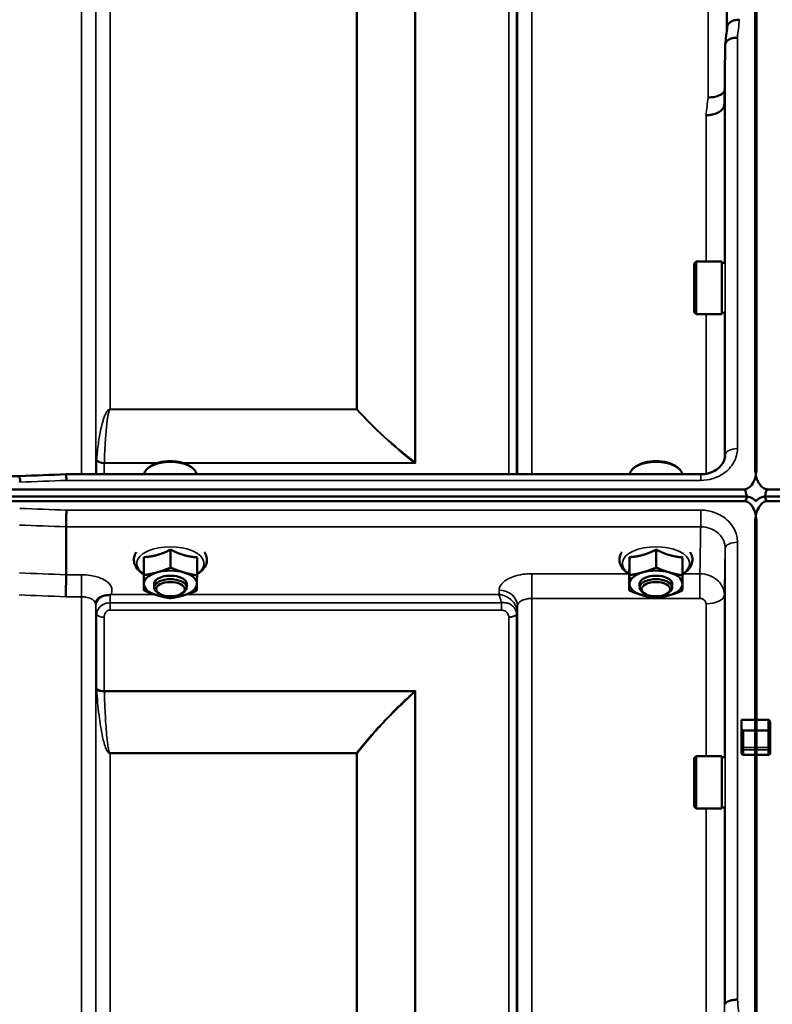
# Model space of a CAD drawing. Units: millimetres. Extents: x 142 to 11828, y -12 to 8452.
# Drawn here: x 2758 to 2943, y 4267 to 4508 of the extents above; entities that cross this region are included whole.
import ezdxf

# ---------------------------------------------------------------- set-up
doc = ezdxf.new("R2010")
doc.units = ezdxf.units.MM
doc.header["$LTSCALE"] = 28.5
doc.layers.add('Visible (ISO)', color=7, linetype='Continuous', lineweight=50)
doc.layers.add('Visible Narrow (ISO)', color=7, linetype='Continuous', lineweight=35)

msp = doc.modelspace()

# ---------------------------------------------------------------- linework, layer by layer
at = {"layer": 'Visible (ISO)'}
for p, q in [((2938.54, 4398.16), (2938.54, 4801.1)), ((2938.85, 4398.16), (2938.85, 4801.1)), ((2931.17, 4501.88), (2930.97, 4487.38)), ((2923.53, 4448.32), (2924.03, 4448.82)), ((2923.53, 4436.47), (2923.53, 4448.32)), ((2924.03, 4448.82), (2924.03, 4435.97)), ((2930.33, 4448.82), (2924.03, 4448.82)), ((2930.33, 4448.82), (2930.33, 4435.97)), ((2931.08, 4448.54), (2930.33, 4448.54)), ((2923.53, 4436.47), (2924.03, 4435.97)), ((2930.33, 4435.97), (2924.03, 4435.97)), ((2931.02, 4436.24), (2930.33, 4436.24)), ((2931.17, 4401.48), (2931.17, 4401.33)), ((2790.36, 4398.71), (2789.95, 4398.42)), ((2800.03, 4398.71), (2800.44, 4398.42)), ((2909.36, 4398.71), (2908.95, 4398.42)), ((2919.03, 4398.71), (2919.44, 4398.42)), ((2119.18, 4396.29), (2758.36, 4396.29)), ((2769.66, 4396.72), (2925.17, 4396.72)), ((2925.17, 4396.72), (2925.17, 4396.72)), ((1941.54, 4393.04), (2935.85, 4393.04)), ((2941.54, 4393.04), (3935.85, 4393.04)), ((1940.84, 4391.25), (2936.55, 4391.25)), ((2935.85, 4390.14), (1941.54, 4390.14)), ((2940.84, 4391.25), (3936.55, 4391.25)), ((3935.85, 4390.14), (2941.54, 4390.14)), ((2938.54, 4384.99), (2938.54, 4336.59)), ((2938.85, 4384.99), (2938.85, 4336.59)), ((2769.65, 4383.87), (2769.65, 4383.87)), ((2769.65, 4372.12), (2769.65, 4383.87)), ((2795.26, 4378.29), (2795.26, 4373.88)), ((2914.26, 4378.29), (2914.26, 4373.88)), ((2788.73, 4376.44), (2788.73, 4372.03)), ((2801.73, 4376.38), (2801.73, 4371.97)), ((2907.73, 4376.44), (2907.73, 4372.03)), ((2920.73, 4376.38), (2920.73, 4371.97)), ((2788.66, 4372.69), (2788.66, 4368.28)), ((2907.66, 4372.69), (2907.66, 4368.28)), ((2769.65, 4372.12), (2769.65, 4372.12)), ((2791.2, 4369.03), (2791.2, 4369.89)), ((2792.34, 4367.58), (2791.93, 4367.87)), ((2798.05, 4367.58), (2798.46, 4367.87)), ((2799.2, 4369.03), (2799.2, 4369.89)), ((2910.2, 4369.03), (2910.2, 4369.89)), ((2911.34, 4367.58), (2910.93, 4367.87)), ((2917.05, 4367.58), (2917.46, 4367.87)), ((2918.2, 4369.03), (2918.2, 4369.89)), ((2935.2, 4336.59), (2938.85, 4336.59)), ((2935.2, 4334.49), (2935.2, 4336.59)), ((2938.54, 4336.59), (2941.7, 4336.59)), ((2935.2, 4334.49), (2935.2, 4329.62)), ((2942.2, 4333.63), (2942.2, 4335.72)), ((2942.2, 4329.62), (2942.2, 4333.63)), ((2935.2, 4329.62), (2935.2, 4328.45)), ((2942.2, 4328.45), (2942.2, 4329.62)), ((2923.53, 4327.17), (2924.03, 4327.67)), ((2923.53, 4315.32), (2923.53, 4327.17)), ((2924.03, 4327.67), (2924.03, 4314.82)), ((2930.33, 4327.67), (2924.03, 4327.67)), ((2930.33, 4327.67), (2930.33, 4314.82)), ((2931.07, 4327.4), (2930.33, 4327.4)), ((2938.85, 4327.99), (2935.7, 4327.99)), ((2938.54, 4327.99), (2938.54, 3165.28)), ((2941.7, 4327.99), (2938.54, 4327.99)), ((2938.85, 4327.99), (2938.85, 3165.28)), ((2923.53, 4315.32), (2924.03, 4314.82)), ((2930.33, 4314.82), (2924.03, 4314.82)), ((2931.02, 4315.1), (2930.33, 4315.1))]:
    msp.add_line(p, q, dxfattribs=at)
for centre, major_axis, ratio, start_param, end_param in [((2795.2, 4396.57), (-6.42, 0), 0.5, 3.191072, 6.233706), ((2795.2, 4397), (-5.92, 0), 0.5, 3.757072, 5.667706), ((2914.2, 4396.57), (-6.42, 0), 0.5, 3.191072, 6.233706), ((2914.2, 4397), (-5.92, 0), 0.5, 3.757072, 5.667706), ((2935.85, 4307.13), (0, -85.91), 0.034921, 2.937056, 3.141593), ((2941.54, 4307.13), (0, -85.91), 0.034921, 3.141593, 3.346129), ((2935.85, 4430.5), (0, 40.36), 0.074338, 3.141593, 3.376416), ((2935.85, 4389.57), (-3, 0), 0.57735, 3.519491, 4.477565), ((2941.54, 4389.57), (-3, 0), 0.57735, 4.947213, 5.905287), ((2941.54, 4430.5), (0, 40.36), 0.074338, 2.906769, 3.141593), ((2795.2, 4369.89), (-6.5, 0), 0.5, 5.227261, 6.274459), ((2795.2, 4369.89), (-6.5, 0), 0.5, 4.180064, 5.227261), ((2795.2, 4369.89), (6.5, 0), 0.5, 6.274459, 7.321656), ((2914.2, 4369.89), (-6.5, 0), 0.5, 5.227261, 6.274459), ((2914.2, 4369.89), (-6.5, 0), 0.5, 4.180064, 5.227261), ((2914.2, 4369.89), (6.5, 0), 0.5, 6.274459, 7.321656), ((2795.2, 4369.03), (4, 0), 0.5, 5.667706, 10.040258), ((2795.2, 4369.89), (4, 0), 0.5, 6.276769, 9.431195), ((2914.2, 4369.03), (4, 0), 0.5, 5.667706, 10.040258), ((2914.2, 4369.89), (4, 0), 0.5, 6.276769, 9.431195), ((2795.2, 4369.89), (-6.5, 0), 0.5, 6.274459, 7.321656), ((2795.2, 4369.89), (6.5, 0), 0.5, 5.227261, 6.274459), ((2914.2, 4369.89), (-6.5, 0), 0.5, 6.274459, 7.321656), ((2914.2, 4369.89), (6.5, 0), 0.5, 5.227261, 6.274459), ((2795.2, 4369.89), (6.5, 0), 0.5, 4.180064, 5.227261), ((2914.2, 4369.89), (6.5, 0), 0.5, 4.180064, 5.227261), ((2935.7, 4334.49), (0, -0.516), 0.96971, 4.712389, 5.726774), ((2935.7, 4333.63), (0.488, -0.488), 0.222794, 1.79001, 2.346421)]:
    msp.add_ellipse(centre, major_axis=major_axis, ratio=ratio, start_param=start_param, end_param=end_param, dxfattribs=at)
for centre in [(2795.2, 4368.59), (2914.2, 4368.59)]:
    msp.add_ellipse(centre, major_axis=(-3.5, 0), ratio=0.5, dxfattribs=at)
for points, knots in [([(2934.67, 4508.08), (2934.66, 4508.08), (2934.66, 4508.08), (2934.44, 4508.05), (2934.23, 4508.03), (2933.82, 4507.99), (2933.62, 4507.97), (2933.18, 4507.88), (2932.87, 4507.8), (2932.38, 4507.45), (2932.12, 4507.23), (2931.84, 4506.85), (2931.78, 4506.74), (2931.71, 4506.55), (2931.69, 4506.47), (2931.68, 4506.38)], [-0.0021992, -0.0021992, -0.0021992, -0.0021992, 0, 0, 0.0638457, 0.0638457, 0.1268486, 0.1268486, 0.2098761, 0.2098761, 0.2579986, 0.2579986, 0.2777709, 0.2777709, 0.2916778, 0.2916778, 0.2916778, 0.2916778]), ([(2931.17, 4501.88), (2931.17, 4502.13), (2931.26, 4502.37), (2931.56, 4502.82), (2931.78, 4503.02), (2932.13, 4503.24), (2932.22, 4503.28), (2932.52, 4503.43), (2932.76, 4503.51), (2933.38, 4503.65), (2933.78, 4503.69), (2934.17, 4503.67)], [0, 0, 0, 0, 0.1170892, 0.1170892, 0.2342395, 0.2342395, 0.2685716, 0.2685716, 0.3515061, 0.3515061, 0.4703148, 0.4703148, 0.4703148, 0.4703148]), ([(2926.97, 4489.05), (2927.57, 4489.03), (2928.15, 4489.08), (2928.7, 4489.21), (2928.77, 4489.23), (2928.85, 4489.25), (2928.92, 4489.27), (2929.37, 4489.39), (2929.79, 4489.57), (2930.15, 4489.79), (2930.27, 4489.86), (2930.38, 4489.93), (2930.48, 4490.01), (2930.69, 4490.17), (2930.87, 4490.35), (2931.02, 4490.54)], [-0.0009682, -0.0009682, -0.0009682, -0.0009682, 0.177253, 0.177253, 0.177253, 0.2006408, 0.2006408, 0.2006408, 0.3531595, 0.3531595, 0.3531595, 0.4022291, 0.4022291, 0.4022291, 0.5032714, 0.5032714, 0.5032714, 0.5032714]), ([(2930.97, 4487.38), (2930.97, 4487.05), (2930.88, 4486.71), (2930.41, 4486.02), (2930.1, 4485.69), (2929.44, 4485.31), (2929.21, 4485.2), (2928.78, 4485.03), (2928.6, 4484.97), (2928.1, 4484.84), (2927.8, 4484.79), (2927.16, 4484.72), (2926.83, 4484.7), (2926.5, 4484.68), (2926.48, 4484.68), (2926.47, 4484.68)], [0.0001437, 0.0001437, 0.0001437, 0.0001437, 0.155002, 0.155002, 0.2769862, 0.2769862, 0.3318288, 0.3318288, 0.3731331, 0.3731331, 0.4354992, 0.4354992, 0.4979203, 0.4979203, 0.4999803, 0.4999803, 0.4999803, 0.4999803]), ([(2925.17, 4396.72), (2925.77, 4396.72), (2926.38, 4396.8), (2927.54, 4397.09), (2928.1, 4397.31), (2929.08, 4397.86), (2929.52, 4398.19), (2930.25, 4398.93), (2930.55, 4399.34), (2930.98, 4400.21), (2931.11, 4400.68), (2931.16, 4401.23), (2931.17, 4401.32), (2931.17, 4401.4)], [0, 0, 0, 0, 0.1808781, 0.1808781, 0.3642629, 0.3642629, 0.54813, 0.54813, 0.7383709, 0.7383709, 0.9426711, 0.9426711, 0.9818275, 0.9818275, 0.9818275, 0.9818275]), ([(2935.85, 4393.04), (2936.04, 4393.04), (2936.23, 4393.07), (2936.58, 4393.19), (2936.75, 4393.27), (2937.21, 4393.57), (2937.48, 4393.84), (2938.11, 4394.68), (2938.4, 4395.36), (2938.77, 4396.76), (2938.85, 4397.49), (2938.85, 4398.16)], [0, 0, 0, 0, 0.0564436, 0.0564436, 0.1128872, 0.1128872, 0.2257744, 0.2257744, 0.4590328, 0.4590328, 0.6922912, 0.6922912, 0.6922912, 0.6922912]), ([(2938.54, 4398.16), (2938.54, 4397.49), (2938.62, 4396.76), (2938.99, 4395.36), (2939.28, 4394.68), (2939.91, 4393.84), (2940.18, 4393.57), (2940.65, 4393.27), (2940.82, 4393.19), (2941.17, 4393.07), (2941.35, 4393.04), (2941.54, 4393.04)], [2.0653498, 2.0653498, 2.0653498, 2.0653498, 2.2986083, 2.2986083, 2.5318667, 2.5318667, 2.6447539, 2.6447539, 2.7011975, 2.7011975, 2.7576411, 2.7576411, 2.7576411, 2.7576411]), ([(2758.26, 4394.81), (2758.27, 4394.81), (2758.27, 4394.82), (2758.32, 4394.93), (2758.35, 4395.04), (2758.37, 4395.24), (2758.37, 4395.34), (2758.33, 4395.61), (2758.28, 4395.76), (2758.22, 4395.98), (2758.21, 4396.1), (2758.29, 4396.23), (2758.35, 4396.29), (2758.36, 4396.29)], [-0.9707782, -0.9707782, -0.9707782, -0.9707782, -0.9627915, -0.9627915, -0.8250648, -0.8250648, -0.692519, -0.692519, -0.4273441, -0.4273441, -0.2271722, -0.2271722, -0.1380283, -0.1380283, -0.1380283, -0.1380283]), ([(2769.71, 4395.24), (2769.7, 4395.58), (2769.7, 4395.87), (2769.68, 4396.28), (2769.68, 4396.42), (2769.67, 4396.56), (2769.67, 4396.59), (2769.66, 4396.69), (2769.66, 4396.72), (2769.66, 4396.72)], [-0.000801, -0.000801, -0.000801, -0.000801, 0.1160188, 0.1160188, 0.1999805, 0.1999805, 0.2332321, 0.2332321, 0.3122084, 0.3122084, 0.3122084, 0.3122084]), ([(2938.85, 4384.99), (2938.85, 4385.66), (2938.77, 4386.4), (2938.4, 4387.82), (2938.11, 4388.5), (2937.48, 4389.34), (2937.21, 4389.62), (2936.75, 4389.92), (2936.58, 4390), (2936.23, 4390.11), (2936.04, 4390.14), (2935.85, 4390.14)], [-0.6922912, -0.6922912, -0.6922912, -0.6922912, -0.4590328, -0.4590328, -0.2257744, -0.2257744, -0.1128872, -0.1128872, -0.0564436, -0.0564436, 0, 0, 0, 0]), ([(2941.54, 4390.14), (2941.35, 4390.14), (2941.17, 4390.11), (2940.82, 4390), (2940.65, 4389.92), (2940.18, 4389.62), (2939.91, 4389.34), (2939.28, 4388.5), (2938.99, 4387.82), (2938.62, 4386.4), (2938.54, 4385.66), (2938.54, 4384.99)], [0, 0, 0, 0, 0.0564436, 0.0564436, 0.1128872, 0.1128872, 0.2257744, 0.2257744, 0.4590328, 0.4590328, 0.6922912, 0.6922912, 0.6922912, 0.6922912]), ([(2938.7, 4390.12), (2938.71, 4390.14), (2938.72, 4390.16), (2938.74, 4390.19), (2938.75, 4390.2), (2938.75, 4390.21)], [-0.0175181, -0.0175181, -0.0175181, -0.0175181, -0.00487741, -0.00487741, 0, 0, 0, 0]), ([(2769.71, 4387.94), (2769.71, 4387.94), (2769.71, 4387.93), (2769.71, 4387.59), (2769.7, 4387.22), (2769.68, 4386.45), (2769.67, 4386.06), (2769.66, 4385.3), (2769.66, 4384.95), (2769.65, 4384.33), (2769.65, 4384.07), (2769.65, 4383.87)], [-0.4683811, -0.4683811, -0.4683811, -0.4683811, -0.4675801, -0.4675801, -0.3515625, -0.3515625, -0.2343503, -0.2343503, -0.1171674, -0.1171674, 0, 0, 0, 0]), ([(2786.81, 4377.62), (2786.66, 4377.39), (2786.54, 4377.14), (2786.26, 4376.39), (2786.2, 4375.84), (2786.36, 4374.82), (2786.54, 4374.36), (2787.14, 4373.43), (2787.58, 4373), (2788.28, 4372.49), (2788.47, 4372.37), (2788.66, 4372.25)], [4.408696, 4.408696, 4.408696, 4.408696, 4.540978, 4.540978, 4.795723, 4.795723, 5.033665, 5.033665, 5.322394, 5.322394, 5.422396, 5.422396, 5.422396, 5.422396]), ([(2801.73, 4372.25), (2802.02, 4372.42), (2802.3, 4372.61), (2803.13, 4373.28), (2803.59, 4373.84), (2804.09, 4374.99), (2804.19, 4375.55), (2804.08, 4376.58), (2803.92, 4377.06), (2803.64, 4377.53), (2803.61, 4377.58), (2803.58, 4377.62)], [0.878243, 0.878243, 0.878243, 0.878243, 1.026975, 1.026975, 1.367365, 1.367365, 1.629423, 1.629423, 1.865348, 1.865348, 1.891942, 1.891942, 1.891942, 1.891942]), ([(2905.81, 4377.62), (2905.66, 4377.39), (2905.54, 4377.14), (2905.26, 4376.39), (2905.2, 4375.84), (2905.36, 4374.82), (2905.54, 4374.36), (2906.14, 4373.43), (2906.58, 4373), (2907.28, 4372.49), (2907.47, 4372.37), (2907.66, 4372.25)], [4.408696, 4.408696, 4.408696, 4.408696, 4.540978, 4.540978, 4.795723, 4.795723, 5.033665, 5.033665, 5.322394, 5.322394, 5.422396, 5.422396, 5.422396, 5.422396]), ([(2920.73, 4372.25), (2921.02, 4372.42), (2921.3, 4372.61), (2922.13, 4373.28), (2922.59, 4373.84), (2923.09, 4374.99), (2923.19, 4375.55), (2923.08, 4376.58), (2922.92, 4377.06), (2922.64, 4377.53), (2922.61, 4377.58), (2922.58, 4377.62)], [0.878243, 0.878243, 0.878243, 0.878243, 1.026975, 1.026975, 1.367365, 1.367365, 1.629423, 1.629423, 1.865348, 1.865348, 1.891942, 1.891942, 1.891942, 1.891942]), ([(2769.56, 4366.73), (2769.56, 4366.73), (2769.56, 4366.74), (2769.57, 4367.18), (2769.58, 4367.66), (2769.6, 4368.68), (2769.61, 4369.2), (2769.63, 4370.21), (2769.64, 4370.68), (2769.65, 4371.51), (2769.65, 4371.86), (2769.65, 4372.12)], [-0.0015255, -0.0015255, -0.0015255, -0.0015255, 0, 0, 0.1504998, 0.1504998, 0.3067848, 0.3067848, 0.4630307, 0.4630307, 0.6192555, 0.6192555, 0.6192555, 0.6192555]), ([(2777.13, 4365.81), (2777.11, 4365.77), (2777.09, 4365.73), (2777.04, 4365.64), (2777.02, 4365.59), (2776.98, 4365.47), (2776.96, 4365.41), (2776.93, 4365.28), (2776.92, 4365.21), (2776.9, 4365.06), (2776.89, 4364.99), (2776.89, 4364.91)], [-1.385812, -1.385812, -1.385812, -1.385812, -1.3444766, -1.3444766, -1.3031411, -1.3031411, -1.2618056, -1.2618056, -1.2204702, -1.2204702, -1.1791347, -1.1791347, -1.1791347, -1.1791347]), ([(2778.82, 4366.96), (2778.38, 4366.86), (2778, 4366.67), (2777.44, 4366.24), (2777.25, 4366.02), (2777.13, 4365.81)], [0, 0, 0, 0, 0.155503, 0.155503, 0.281867, 0.281867, 0.281867, 0.281867]), ([(2780.41, 4367.21), (2780.38, 4367.2), (2780.35, 4367.19), (2780.26, 4367.17), (2780.2, 4367.16), (2780.03, 4367.13), (2779.91, 4367.12), (2779.49, 4367.07), (2779.15, 4367.04), (2778.82, 4366.96)], [0, 0, 0, 0, 0.0107836, 0.0107836, 0.0290124, 0.0290124, 0.0609499, 0.0609499, 0.1272002, 0.1272002, 0.1272002, 0.1272002]), ([(2780.62, 4367.29), (2780.61, 4367.29), (2780.61, 4367.29), (2780.54, 4367.26), (2780.47, 4367.24), (2780.41, 4367.21)], [-0.00150041, -0.00150041, -0.00150041, -0.00150041, 0, 0, 0.02476937, 0.02476937, 0.02476937, 0.02476937]), ([(2776.89, 4364.91), (2776.89, 4364.91), (2776.89, 4364.9), (2776.89, 4364.89), (2776.89, 4364.89), (2776.89, 4364.89)], [0.88725951, 0.88725951, 0.88725951, 0.88725951, 0.8984109, 0.8984109, 0.89984796, 0.89984796, 0.89984796, 0.89984796]), ([(2941.7, 4336.59), (2941.73, 4336.59), (2941.76, 4336.58), (2941.82, 4336.56), (2941.85, 4336.55), (2941.92, 4336.5), (2941.97, 4336.45), (2942.07, 4336.31), (2942.12, 4336.19), (2942.18, 4335.96), (2942.2, 4335.83), (2942.2, 4335.72)], [-0.2255073, -0.2255073, -0.2255073, -0.2255073, -0.2161345, -0.2161345, -0.2067618, -0.2067618, -0.1880162, -0.1880162, -0.1503485, -0.1503485, -0.1126807, -0.1126807, -0.1126807, -0.1126807]), ([(2938.53, 4334.05), (2938.53, 4334.04), (2938.53, 4334.02), (2938.53, 4333.96), (2938.53, 4333.9), (2938.53, 4333.85), (2938.53, 4333.85), (2938.53, 4333.85)], [0.19958399, 0.19958399, 0.19958399, 0.19958399, 0.20714018, 0.20714018, 0.22598217, 0.22598217, 0.22615586, 0.22615586, 0.22615586, 0.22615586]), ([(2938.86, 4333.85), (2938.86, 4333.85), (2938.86, 4333.85), (2938.86, 4333.9), (2938.86, 4333.96), (2938.86, 4334.02), (2938.86, 4334.04), (2938.86, 4334.05)], [0.22580849, 0.22580849, 0.22580849, 0.22580849, 0.22598217, 0.22598217, 0.24482417, 0.24482417, 0.25238035, 0.25238035, 0.25238035, 0.25238035]), ([(2938.53, 4329.83), (2938.53, 4329.83), (2938.53, 4329.83), (2938.53, 4329.77), (2938.53, 4329.7), (2938.53, 4329.57), (2938.53, 4329.5), (2938.53, 4329.39), (2938.53, 4329.33), (2938.53, 4329.25), (2938.53, 4329.23), (2938.53, 4329.21)], [0.22588607, 0.22588607, 0.22588607, 0.22588607, 0.22598217, 0.22598217, 0.24482417, 0.24482417, 0.26366616, 0.26366616, 0.28250822, 0.28250822, 0.29271715, 0.29271715, 0.29271715, 0.29271715]), ([(2938.86, 4329.21), (2938.86, 4329.23), (2938.86, 4329.25), (2938.86, 4329.33), (2938.86, 4329.39), (2938.86, 4329.5), (2938.86, 4329.57), (2938.86, 4329.7), (2938.86, 4329.77), (2938.86, 4329.83), (2938.86, 4329.83), (2938.86, 4329.83)], [0.1592472, 0.1592472, 0.1592472, 0.1592472, 0.16945613, 0.16945613, 0.18829819, 0.18829819, 0.20714018, 0.20714018, 0.22598217, 0.22598217, 0.22607828, 0.22607828, 0.22607828, 0.22607828]), ([(2935.7, 4327.99), (2935.63, 4327.99), (2935.57, 4328), (2935.44, 4328.04), (2935.39, 4328.08), (2935.3, 4328.16), (2935.26, 4328.21), (2935.21, 4328.33), (2935.2, 4328.39), (2935.2, 4328.45)], [0.1518714, 0.1518714, 0.1518714, 0.1518714, 0.17069048, 0.17069048, 0.18950955, 0.18950955, 0.20865924, 0.20865924, 0.22780893, 0.22780893, 0.22780893, 0.22780893]), ([(2942.2, 4328.45), (2942.2, 4328.39), (2942.18, 4328.33), (2942.13, 4328.21), (2942.09, 4328.16), (2942.01, 4328.08), (2941.95, 4328.04), (2941.83, 4328), (2941.76, 4327.99), (2941.7, 4327.99)], [0.07593388, 0.07593388, 0.07593388, 0.07593388, 0.09508357, 0.09508357, 0.11423325, 0.11423325, 0.13305233, 0.13305233, 0.1518714, 0.1518714, 0.1518714, 0.1518714]), ([(2934.17, 4268.06), (2934.17, 4268.06), (2934.17, 4268.06), (2933.77, 4268.04), (2933.38, 4268), (2932.66, 4267.86), (2932.33, 4267.77), (2931.78, 4267.56), (2931.56, 4267.43), (2931.25, 4267.17), (2931.17, 4267.03), (2931.17, 4266.9)], [-0.0007866, -0.0007866, -0.0007866, -0.0007866, 0, 0, 0.1180269, 0.1180269, 0.2352981, 0.2352981, 0.3524531, 0.3524531, 0.469547, 0.469547, 0.469547, 0.469547])]:
    msp.add_open_spline(points, degree=3, knots=knots, dxfattribs=at)
for points in [[(2931.18, 4502.03), (2931.35, 4503.49), (2931.51, 4504.94), (2931.68, 4506.38)], [(2931.17, 4401.48), (2931.17, 4401.46), (2931.17, 4401.43), (2931.17, 4401.4)], [(2758.36, 4396.29), (2762.12, 4396.44), (2765.89, 4396.58), (2769.66, 4396.72)], [(2938.64, 4390.21), (2938.66, 4390.18), (2938.68, 4390.15), (2938.7, 4390.12)]]:
    msp.add_open_spline(points, degree=3, dxfattribs=at)
for points, weights in [([(2792, 4376.96), (2793.51, 4377.39), (2795.26, 4378.29)], [1, 1.05008356558, 1.02350695612]), ([(2795.26, 4378.29), (2797, 4377.37), (2798.5, 4376.93)], [1.02350695612, 1.05008356558, 1]), ([(2911, 4376.96), (2912.51, 4377.39), (2914.26, 4378.29)], [1, 1.05008356558, 1.02350695612]), ([(2914.26, 4378.29), (2916, 4377.37), (2917.5, 4376.93)], [1.02350695612, 1.05008356558, 1]), ([(2788.7, 4374.16), (2788.71, 4375.03), (2788.73, 4376.44)], [1, 1.05008356558, 1.02350695612]), ([(2788.73, 4376.44), (2790.48, 4376.53), (2792, 4376.96)], [1.02350695612, 1.05008356558, 1]), ([(2798.5, 4376.93), (2800, 4376.49), (2801.73, 4376.38)], [1, 1.05008356558, 1.02350695612]), ([(2907.7, 4374.16), (2907.71, 4375.03), (2907.73, 4376.44)], [1, 1.05008356558, 1.02350695612]), ([(2907.73, 4376.44), (2909.48, 4376.53), (2911, 4376.96)], [1.02350695612, 1.05008356558, 1]), ([(2917.5, 4376.93), (2919, 4376.49), (2920.73, 4376.38)], [1, 1.05008356558, 1.02350695612]), ([(2788.66, 4372.69), (2788.68, 4373.29), (2788.7, 4374.16)], [1.02350695612, 1.05008356558, 1]), ([(2788.73, 4372.03), (2790.48, 4372.29), (2792, 4372.72)], [1, 1.0379548493, 1]), ([(2792, 4372.72), (2793.51, 4373.15), (2795.26, 4373.88)], [1, 1.0379548493, 1]), ([(2795.26, 4373.88), (2797, 4373.13), (2798.5, 4372.69)], [1, 1.0379548493, 1]), ([(2798.5, 4372.69), (2800, 4372.25), (2801.73, 4371.97)], [1, 1.0379548493, 1]), ([(2907.66, 4372.69), (2907.68, 4373.29), (2907.7, 4374.16)], [1.02350695612, 1.05008356558, 1]), ([(2907.73, 4372.03), (2909.48, 4372.29), (2911, 4372.72)], [1, 1.0379548493, 1]), ([(2911, 4372.72), (2912.51, 4373.15), (2914.26, 4373.88)], [1, 1.0379548493, 1]), ([(2914.26, 4373.88), (2916, 4373.13), (2917.5, 4372.69)], [1, 1.0379548493, 1]), ([(2917.5, 4372.69), (2919, 4372.25), (2920.73, 4371.97)], [1, 1.0379548493, 1]), ([(2788.7, 4369.92), (2788.71, 4370.79), (2788.73, 4372.03)], [1, 1.0379548493, 1]), ([(2801.73, 4371.97), (2801.71, 4370.73), (2801.7, 4369.86)], [1, 1.0379548493, 1]), ([(2907.7, 4369.92), (2907.71, 4370.79), (2907.73, 4372.03)], [1, 1.0379548493, 1]), ([(2920.73, 4371.97), (2920.71, 4370.73), (2920.7, 4369.86)], [1, 1.0379548493, 1]), ([(2788.66, 4368.28), (2788.68, 4369.05), (2788.7, 4369.92)], [1, 1.0379548493, 1]), ([(2791.9, 4367.09), (2790.4, 4367.53), (2788.66, 4368.28)], [1, 1.0379548493, 1]), ([(2801.66, 4368.22), (2799.91, 4367.49), (2798.4, 4367.06)], [1, 1.0379548493, 1]), ([(2801.7, 4369.86), (2801.68, 4368.99), (2801.66, 4368.22)], [1, 1.0379548493, 1]), ([(2907.66, 4368.28), (2907.68, 4369.05), (2907.7, 4369.92)], [1, 1.0379548493, 1]), ([(2910.9, 4367.09), (2909.4, 4367.53), (2907.66, 4368.28)], [1, 1.0379548493, 1]), ([(2920.66, 4368.22), (2918.91, 4367.49), (2917.4, 4367.06)], [1, 1.0379548493, 1]), ([(2920.7, 4369.86), (2920.68, 4368.99), (2920.66, 4368.22)], [1, 1.0379548493, 1]), ([(2795.13, 4366.37), (2793.4, 4366.65), (2791.9, 4367.09)], [1, 1.0379548493, 1]), ([(2798.4, 4367.06), (2796.88, 4366.63), (2795.13, 4366.37)], [1, 1.0379548493, 1]), ([(2914.13, 4366.37), (2912.4, 4366.65), (2910.9, 4367.09)], [1, 1.0379548493, 1]), ([(2917.4, 4367.06), (2915.88, 4366.63), (2914.13, 4366.37)], [1, 1.0379548493, 1]), ([(2938.53, 4334.05), (2938.54, 4335.32), (2938.54, 4336.59)], [1.00078474682, 1.00158856493, 1.00238499929]), ([(2938.86, 4334.05), (2938.86, 4335.32), (2938.85, 4336.59)], [1.00078474682, 1.00158856493, 1.00238499929]), ([(2938.53, 4329.83), (2938.53, 4331.84), (2938.53, 4333.85)], [1.00116898309, 1.00117157791, 1.00116688691]), ([(2938.86, 4329.83), (2938.86, 4331.84), (2938.86, 4333.85)], [1.00116898311, 1.00117157793, 1.00116688693]), ([(2938.54, 4327.99), (2938.54, 4328.6), (2938.53, 4329.21)], [1.00259374373, 1.00151069229, 1.00042713907]), ([(2938.85, 4327.99), (2938.86, 4328.6), (2938.86, 4329.21)], [1.00259374373, 1.00151069229, 1.00042713907])]:
    msp.add_rational_spline(points, weights, degree=2, dxfattribs=at)
at = {"layer": 'Visible Narrow (ISO)'}
for p, q in [((2931.67, 4506.32), (2931.67, 4798.12)), ((2773.39, 4396.72), (2773.39, 4771.1)), ((2883.75, 4771.1), (2883.75, 4396.72)), ((2776.89, 4767.63), (2776.89, 4396.72)), ((2880.25, 4396.72), (2880.25, 4767.63)), ((2776.92, 4396.72), (2776.92, 4764.57)), ((2880.03, 4763.43), (2880.03, 4396.72)), ((2880.23, 4764.57), (2880.23, 4396.72)), ((2780.42, 4761.1), (2780.42, 4412.66)), ((2840.84, 4412.66), (2840.84, 4761.1)), ((2840.97, 4761.1), (2840.97, 4412.66)), ((2855.14, 4399.66), (2855.14, 4762.09)), ((2855.28, 4762.1), (2855.28, 4399.42)), ((2878.14, 4396.72), (2878.14, 4762.1)), ((2926.97, 4489.05), (2926.97, 4543.12)), ((2931.47, 4541.67), (2931.47, 4504.59)), ((2934.17, 4503.67), (2934.17, 4403.01)), ((2931.17, 4401.48), (2931.17, 4501.88)), ((2930.97, 4487.38), (2930.97, 4448.54)), ((2926.47, 4448.82), (2926.47, 4484.68)), ((2926.47, 4396.84), (2926.47, 4435.97)), ((2930.97, 4436.24), (2930.97, 4400.28)), ((2840.84, 4412.66), (2780.42, 4412.66)), ((2780.42, 4412.58), (2780.42, 4412.66)), ((2780.42, 4412.58), (2840.84, 4412.58)), ((2840.84, 4412.66), (2840.84, 4412.58)), ((2777.12, 4396.72), (2777.12, 4400.14)), ((2779, 4399.42), (2791.8, 4399.42)), ((2779, 4399.42), (2779, 4396.72)), ((2792.16, 4399.54), (2779.01, 4399.54)), ((2854.99, 4399.54), (2798.23, 4399.54)), ((2798.6, 4399.42), (2855.28, 4399.42)), ((2769.71, 4395.24), (2925.17, 4395.24)), ((2925.17, 4396.72), (2925.17, 4395.24)), ((2925.17, 4387.94), (2769.71, 4387.94)), ((2925.17, 4383.87), (2925.17, 4387.94)), ((2769.65, 4383.87), (2925.17, 4383.87)), ((2934.17, 4380.06), (2934.17, 4268.06)), ((2931.17, 4266.9), (2931.17, 4378.62)), ((2773.39, 4372.12), (2769.65, 4372.12)), ((2773.39, 4366.73), (2773.39, 4372.12)), ((2907.46, 4372.37), (2883.75, 4372.37)), ((2883.75, 4372.37), (2883.75, 4366.31)), ((2924.97, 4372.37), (2920.93, 4372.37)), ((2924.97, 4372.37), (2924.97, 4366.31)), ((2875.75, 4368.35), (2875.74, 4367.29)), ((2769.56, 4366.73), (2773.39, 4366.73)), ((2773.39, 3192.19), (2773.39, 4366.73)), ((2791.24, 4367.29), (2780.62, 4367.29)), ((2875.74, 4367.29), (2799.17, 4367.29)), ((2883.75, 4366.31), (2883.75, 3192.19)), ((2883.75, 4366.31), (2924.97, 4366.31)), ((2930.97, 4367.16), (2930.97, 4327.4)), ((2776.89, 4364.89), (2776.89, 3195.66)), ((2776.9, 4365.02), (2776.91, 4364.26)), ((2876.31, 4365.25), (2780.41, 4365.25)), ((2780.41, 4363.46), (2780.41, 4365.25)), ((2780.41, 4363.46), (2876.31, 4363.46)), ((2876.31, 4363.46), (2876.31, 4365.25)), ((2880.23, 4362.9), (2880.25, 4364.45)), ((2880.25, 3195.67), (2880.25, 4364.45)), ((2926.47, 4327.67), (2926.47, 4365)), ((2776.92, 3198.73), (2776.92, 4362.92)), ((2777.12, 4344.26), (2777.12, 4362.36)), ((2779, 4361.72), (2779, 4343.65)), ((2878.14, 3201.2), (2878.14, 4361.7)), ((2880.03, 4362.34), (2880.03, 3199.86)), ((2880.23, 4362.9), (2880.23, 3198.73)), ((2855.28, 4343.65), (2779, 4343.65)), ((2779.01, 4343.52), (2854.99, 4343.52)), ((2855.14, 3201.81), (2855.14, 4343.4)), ((2855.28, 4343.65), (2855.28, 3201.79)), ((2941.7, 4336.59), (2941.7, 4334.05)), ((2938.86, 4334.05), (2935.43, 4334.05)), ((2935.7, 4329.83), (2935.7, 4333.85)), ((2935.7, 4333.85), (2938.86, 4333.85)), ((2941.7, 4334.05), (2938.53, 4334.05)), ((2938.53, 4333.85), (2941.7, 4333.85)), ((2941.7, 4333.85), (2941.7, 4334.05)), ((2941.7, 4333.85), (2941.7, 4329.83)), ((2938.86, 4329.83), (2935.7, 4329.83)), ((2935.7, 4329.83), (2935.7, 4329.21)), ((2941.7, 4329.83), (2938.53, 4329.83)), ((2941.7, 4329.21), (2941.7, 4329.83)), ((2840.84, 4328.46), (2780.42, 4328.46)), ((2780.42, 4328.46), (2780.42, 4328.36)), ((2780.42, 4328.36), (2780.42, 3203.67)), ((2780.42, 4328.36), (2840.84, 4328.36)), ((2840.84, 4328.46), (2840.84, 4328.36)), ((2840.84, 3203.67), (2840.84, 4328.36)), ((2840.97, 4328.37), (2840.97, 3203.67)), ((2935.7, 4327.99), (2935.7, 4329.21)), ((2935.7, 4329.21), (2938.86, 4329.21)), ((2938.53, 4329.21), (2941.7, 4329.21)), ((2941.7, 4329.21), (2941.7, 4327.99)), ((2926.47, 4257.44), (2926.47, 4314.82)), ((2930.97, 4315.1), (2930.97, 4259.18))]:
    msp.add_line(p, q, dxfattribs=at)
for centre, major_axis, ratio, start_param, end_param in [((2927.55, 3981.1), (-59.48, -819.99), 0.049112, 4.01798, 4.024973), ((2920.02, 3981.1), (57.85, 789.99), 0.049569, 0.876047, 0.883238), ((2840.84, 4413.77), (1.48, 1.34), 0.481501, 4.302534, 4.388814), ((2840.84, 4413.77), (-2, 0), 0.553286, 1.570796, 1.640609), ((2934.17, 4401.47), (-3, 0), 0.514531, 4.712389, 6.274459), ((2778.59, 4397.97), (1.14, -3.1), 0.302104, 3.722863, 3.831238), ((2779, 4400.5), (-2, 0), 0.535632, 0.339837, 1.570796), ((2779.01, 4400.73), (-2, 0.06), 0.594625, 0.365265, 1.589889), ((2779.95, 4398.72), (-0.59, 1.52), 0.49319, 0.819098, 0.907451), ((2854.99, 4400.73), (1.24, 1.57), 0.41631, 4.226188, 4.326022), ((2855, 4400.73), (1.26, 1.55), 0.420628, 4.232897, 4.331462), ((2855.27, 4394.1), (8.55, -5.08), 0.47904, 1.847764, 1.879162), ((2855.28, 4394.13), (-3.84, 9.1), 0.239542, 5.22843, 5.260004), ((2497.04, 3981.1), (18712.37, 714.02), 0.021547, 1.555402, 1.556014), ((2497.04, 3982.1), (18712.37, -706.88), 0.022209, 1.557063, 1.557675), ((2496.91, 3979.51), (18712.37, -704.3), 0.022128, 1.557053, 1.557665), ((2934.17, 4378.61), (-3, 0), 0.485327, 4.712389, 6.274459), ((2795.2, 4374.84), (8.26, 0), 0.5, 5.625049, 10.082914), ((2914.2, 4374.84), (8.26, 0), 0.5, 5.625049, 10.082914), ((2336.74, 3985.54), (18185.58, -684.47), 0.022128, 1.547822, 1.548452), ((2875.75, 4364.47), (4.5, -0.08), 0.861596, 0.015024, 1.585605), ((2336.56, 3982.1), (18185.58, -681.02), 0.022017, 1.547808, 1.548438), ((2780.41, 4364.28), (-3.5, -0.06), 0.861596, 5.169936, 6.268171), ((2926.47, 4367.18), (4.5, 0), 0.484691, 4.712389, 6.274459), ((2780.42, 4362.93), (-3.5, 0), 0.48607, 0.008727, 0.339837), ((2779, 4362.69), (-2, 0), 0.48607, 0.339837, 1.570796), ((2878.14, 4362.72), (2, 0.06), 0.485962, 4.698745, 5.929705), ((2878.14, 4362.67), (2, 0), 0.486043, 4.712389, 5.943348), ((2876.73, 4362.93), (3.5, 0.1), 0.485924, 5.929714, 6.260221), ((2876.73, 4362.91), (3.5, 0), 0.486043, 5.943348, 6.274459), ((2779, 4344.57), (-2, 0), 0.462931, 0.339837, 1.570796), ((2779.01, 4344.31), (-2, -0.06), 0.398619, 0.334944, 1.559681), ((2854.99, 4344.31), (-1.34, 1.48), 0.280354, 1.87067, 1.970049), ((2855, 4344.32), (-1.36, 1.47), 0.283412, 1.869265, 1.96783), ((2941.7, 4333.63), (0.5, 0), 0.838671, 0, 1.570796), ((2941.7, 4333.63), (0.5, 0), 0.424516, 0, 1.570796), ((2935.7, 4329.62), (-0.5, 0), 0.424516, 4.712389, 6.283185), ((2935.7, 4329.62), (-0.5, 0), 0.817949, 0, 1.570796), ((2941.7, 4329.62), (0.5, 0), 0.424516, 0, 1.570796), ((2941.7, 4329.62), (0.5, 0), 0.817949, 4.712389, 6.283185), ((2840.84, 4329.25), (-1.58, 1.23), 0.324773, 1.817915, 1.903666), ((2840.84, 4329.25), (2, 0), 0.443935, 4.712389, 4.782202), ((2927.55, 3982.1), (-64.82, 820), 0.037748, 5.058631, 5.065624)]:
    msp.add_ellipse(centre, major_axis=major_axis, ratio=ratio, start_param=start_param, end_param=end_param, dxfattribs=at)
for points, knots in [([(2780.42, 4412.66), (2780.39, 4412.66), (2780.37, 4412.66), (2780.35, 4412.65), (2780.32, 4412.65), (2780.29, 4412.64), (2780.27, 4412.64), (2780.22, 4412.63), (2780.18, 4412.61), (2780.15, 4412.59), (2780.09, 4412.56), (2780.04, 4412.53), (2780, 4412.5), (2779.91, 4412.43), (2779.84, 4412.36), (2779.78, 4412.29), (2779.66, 4412.14), (2779.57, 4412), (2779.49, 4411.85), (2779.32, 4411.56), (2779.19, 4411.26), (2779.07, 4410.97), (2778.96, 4410.67), (2778.86, 4410.38), (2778.76, 4410.08), (2778.69, 4409.85), (2778.62, 4409.61), (2778.56, 4409.37), (2778.54, 4409.32), (2778.52, 4409.26), (2778.51, 4409.2), (2778.35, 4408.61), (2778.22, 4408.02), (2778.09, 4407.43), (2777.97, 4406.84), (2777.86, 4406.25), (2777.77, 4405.66), (2777.56, 4404.39), (2777.39, 4403.13), (2777.26, 4401.87), (2777.21, 4401.37), (2777.17, 4400.87), (2777.13, 4400.37)], [0, 0, 0, 0, 0.003018, 0.003018, 0.003018, 0.007019, 0.007019, 0.007019, 0.014764, 0.014764, 0.014764, 0.028919, 0.028919, 0.028919, 0.058064, 0.058064, 0.058064, 0.116572, 0.116572, 0.116572, 0.233469, 0.233469, 0.233469, 0.350358, 0.350358, 0.350358, 0.443719, 0.443719, 0.443719, 0.467263, 0.467263, 0.467263, 0.701048, 0.701048, 0.701048, 0.934782, 0.934782, 0.934782, 1.435992, 1.435992, 1.435992, 1.636003, 1.636003, 1.636003, 1.636003]), ([(2779.01, 4399.54), (2779.07, 4401.42), (2779.18, 4403.93), (2779.42, 4407.05), (2779.56, 4408.61), (2779.7, 4409.86), (2779.83, 4410.8), (2779.97, 4411.57), (2780.11, 4412.11), (2780.22, 4412.37), (2780.3, 4412.51), (2780.37, 4412.58), (2780.42, 4412.58)], [-1.636003, -1.636003, -1.636003, -1.636003, -0.934859, -0.701144, -0.467429, -0.350572, -0.233715, -0.116857, -0.058429, -0.029214, -0.014607, 0, 0, 0, 0]), ([(2925.17, 4395.24), (2926.18, 4395.24), (2928.2, 4395.54), (2931.19, 4396.97), (2933.56, 4399.55), (2934.17, 4401.86), (2934.17, 4403.01)], [0, 0, 0, 0, 0.301369, 0.602737, 1.004562, 1.406387, 1.406387, 1.406387, 1.406387]), ([(2934.17, 4380.06), (2934.17, 4380.57), (2934.11, 4381.09), (2933.82, 4382.4), (2933.5, 4383.17), (2932.65, 4384.51), (2932.15, 4385.1), (2930.76, 4386.32), (2929.76, 4386.91), (2927.59, 4387.72), (2926.38, 4387.94), (2925.17, 4387.94)], [0, 0, 0, 0, 0.174204, 0.174204, 0.452931, 0.452931, 0.696631, 0.696631, 1.044806, 1.044806, 1.406386, 1.406386, 1.406386, 1.406386]), ([(2925.17, 4383.87), (2925.15, 4382.85), (2925.14, 4381.84), (2925.08, 4378.6), (2925.04, 4376.36), (2924.99, 4373.54), (2924.98, 4372.96), (2924.97, 4372.37)], [-7.01837, -7.01837, -7.01837, -7.01837, -6.419475, -6.419475, -5.09947, -5.09947, -4.753257, -4.753257, -4.753257, -4.753257]), ([(2925.17, 4383.87), (2925.98, 4383.87), (2926.78, 4383.73), (2928.23, 4383.19), (2928.9, 4382.8), (2929.82, 4381.98), (2930.15, 4381.59), (2930.72, 4380.7), (2930.94, 4380.18), (2931.13, 4379.31), (2931.17, 4378.96), (2931.17, 4378.62)], [-1.406386, -1.406386, -1.406386, -1.406386, -1.044806, -1.044806, -0.696631, -0.696631, -0.452931, -0.452931, -0.174204, -0.174204, 0, 0, 0, 0]), ([(2930.97, 4367.16), (2930.98, 4367.75), (2930.99, 4368.34), (2931.04, 4371.17), (2931.08, 4373.4), (2931.14, 4376.63), (2931.15, 4377.62), (2931.17, 4378.62)], [4.75076, 4.75076, 4.75076, 4.75076, 5.09947, 5.09947, 6.419475, 6.419475, 7.00815, 7.00815, 7.00815, 7.00815]), ([(2780.62, 4367.29), (2780.81, 4367.65), (2780.9, 4368.02), (2780.87, 4368.95), (2780.59, 4369.52), (2779.71, 4370.42), (2779.17, 4370.79), (2777.7, 4371.48), (2776.7, 4371.78), (2774.9, 4372.07), (2774.14, 4372.12), (2773.39, 4372.12)], [-1.373155, -1.373155, -1.373155, -1.373155, -1.156025, -1.156025, -0.825275, -0.825275, -0.561933, -0.561933, -0.22471, -0.22471, 0, 0, 0, 0]), ([(2883.75, 4372.37), (2883.24, 4372.37), (2882.72, 4372.35), (2881.39, 4372.21), (2880.6, 4372.07), (2879.24, 4371.68), (2878.65, 4371.46), (2877.4, 4370.83), (2876.8, 4370.38), (2875.98, 4369.41), (2875.76, 4368.88), (2875.75, 4368.35)], [-1.241916, -1.241916, -1.241916, -1.241916, -1.08717, -1.08717, -0.839576, -0.839576, -0.622907, -0.622907, -0.313282, -0.313282, 0, 0, 0, 0]), ([(2930.97, 4367.16), (2930.97, 4367.5), (2930.94, 4367.84), (2930.74, 4368.7), (2930.52, 4369.21), (2929.96, 4370.1), (2929.62, 4370.48), (2928.7, 4371.29), (2928.04, 4371.69), (2926.58, 4372.22), (2925.78, 4372.37), (2924.97, 4372.37)], [0, 0, 0, 0, 0.0290412, 0.0290412, 0.0755072, 0.0755072, 0.1161306, 0.1161306, 0.1741627, 0.1741627, 0.2344041, 0.2344041, 0.2344041, 0.2344041]), ([(2773.39, 4366.73), (2773.74, 4366.73), (2774.09, 4366.7), (2774.93, 4366.56), (2775.4, 4366.42), (2776.09, 4366.08), (2776.34, 4365.9), (2776.75, 4365.46), (2776.88, 4365.18), (2776.89, 4364.9), (2776.89, 4364.89), (2776.89, 4364.89)], [0, 0, 0, 0, 0.22471, 0.22471, 0.561933, 0.561933, 0.825275, 0.825275, 1.156025, 1.156025, 1.164351, 1.164351, 1.164351, 1.164351]), ([(2780.41, 4365.25), (2780.41, 4365.68), (2780.41, 4366.09), (2780.41, 4366.74), (2780.41, 4367), (2780.41, 4367.21)], [0.09204399, 0.09204399, 0.09204399, 0.09204399, 0.12364642, 0.12364642, 0.15005288, 0.15005288, 0.15005288, 0.15005288]), ([(2875.74, 4367.29), (2875.84, 4367.06), (2875.94, 4366.76), (2876.13, 4366.08), (2876.23, 4365.69), (2876.31, 4365.25)], [-0.18728203, -0.18728203, -0.18728203, -0.18728203, -0.14402664, -0.14402664, -0.10278932, -0.10278932, -0.10278932, -0.10278932]), ([(2880.23, 4362.99), (2880.22, 4363.35), (2880.14, 4363.72), (2879.98, 4364.19), (2879.94, 4364.3), (2879.6, 4365.06), (2879.16, 4365.6), (2878.18, 4366.43), (2877.65, 4366.74), (2876.66, 4367.13), (2876.2, 4367.24), (2875.74, 4367.29)], [0, 0, 0, 0, 0.0279394, 0.0279394, 0.0374247, 0.0374247, 0.0915581, 0.0915581, 0.1440266, 0.1440266, 0.187282, 0.187282, 0.187282, 0.187282]), ([(2880.25, 4364.45), (2880.26, 4364.69), (2880.35, 4364.94), (2880.71, 4365.39), (2880.97, 4365.6), (2881.52, 4365.89), (2881.78, 4365.99), (2882.38, 4366.17), (2882.72, 4366.23), (2883.3, 4366.29), (2883.53, 4366.31), (2883.75, 4366.31)], [0, 0, 0, 0, 0.313282, 0.313282, 0.622907, 0.622907, 0.839576, 0.839576, 1.08717, 1.08717, 1.241916, 1.241916, 1.241916, 1.241916]), ([(2924.97, 4366.31), (2925.18, 4366.31), (2925.38, 4366.27), (2925.74, 4366.14), (2925.91, 4366.04), (2926.14, 4365.83), (2926.22, 4365.74), (2926.36, 4365.52), (2926.42, 4365.39), (2926.46, 4365.17), (2926.47, 4365.09), (2926.47, 4365)], [-0.2344041, -0.2344041, -0.2344041, -0.2344041, -0.1741627, -0.1741627, -0.1161306, -0.1161306, -0.0755072, -0.0755072, -0.0290412, -0.0290412, 0, 0, 0, 0]), ([(2776.91, 4364.26), (2776.91, 4364.21), (2776.91, 4364.15), (2776.91, 4363.95), (2776.91, 4363.81), (2776.91, 4363.53), (2776.92, 4363.4), (2776.92, 4363.15), (2776.92, 4363.03), (2776.92, 4362.92)], [-0.1536476, -0.1536476, -0.1536476, -0.1536476, -0.1236464, -0.1236464, -0.0756445, -0.0756445, -0.0375537, -0.0375537, 0, 0, 0, 0]), ([(2780.41, 4365.25), (2779.98, 4365.25), (2779.55, 4365.17), (2778.56, 4364.81), (2778.07, 4364.44), (2777.46, 4363.71), (2777.3, 4363.36), (2777.14, 4362.81), (2777.12, 4362.6), (2777.12, 4362.36)], [0, 0, 0, 0, 0.0557024, 0.0557024, 0.1409374, 0.1409374, 0.217313, 0.217313, 0.2727284, 0.2727284, 0.2727284, 0.2727284]), ([(2779, 4361.72), (2779, 4361.88), (2779.01, 4362.04), (2779.08, 4362.42), (2779.15, 4362.63), (2779.41, 4363.05), (2779.62, 4363.24), (2780.04, 4363.42), (2780.23, 4363.46), (2780.41, 4363.46)], [-0.2727284, -0.2727284, -0.2727284, -0.2727284, -0.217313, -0.217313, -0.1409374, -0.1409374, -0.0557024, -0.0557024, 0, 0, 0, 0]), ([(2880.03, 4362.44), (2880.01, 4362.92), (2879.87, 4363.4), (2879.4, 4364.17), (2879.1, 4364.49), (2878.48, 4364.9), (2878.19, 4365.04), (2877.58, 4365.22), (2877.27, 4365.28), (2876.73, 4365.29), (2876.52, 4365.28), (2876.31, 4365.25)], [0, 0, 0, 0, 0.089312, 0.089312, 0.1643932, 0.1643932, 0.2155651, 0.2155651, 0.2643347, 0.2643347, 0.2948157, 0.2948157, 0.2948157, 0.2948157]), ([(2876.31, 4363.46), (2876.41, 4363.46), (2876.52, 4363.45), (2876.78, 4363.4), (2876.93, 4363.35), (2877.23, 4363.22), (2877.37, 4363.13), (2877.68, 4362.88), (2877.83, 4362.7), (2878.06, 4362.27), (2878.13, 4362.01), (2878.14, 4361.75)], [-0.2948157, -0.2948157, -0.2948157, -0.2948157, -0.2643347, -0.2643347, -0.2155651, -0.2155651, -0.1643932, -0.1643932, -0.089312, -0.089312, 0, 0, 0, 0]), ([(2878.14, 4361.75), (2878.14, 4361.74), (2878.14, 4361.73), (2878.14, 4361.71), (2878.14, 4361.7), (2878.14, 4361.7)], [-0.005918442, -0.005918442, -0.005918442, -0.005918442, -0.002959214, -0.002959214, 0, 0, 0, 0]), ([(2880.03, 4362.34), (2880.03, 4362.36), (2880.03, 4362.37), (2880.03, 4362.4), (2880.03, 4362.42), (2880.03, 4362.44)], [0, 0, 0, 0, 0.002959214, 0.002959214, 0.005918442, 0.005918442, 0.005918442, 0.005918442]), ([(2880.23, 4362.9), (2880.23, 4362.91), (2880.23, 4362.93), (2880.23, 4362.96), (2880.23, 4362.97), (2880.23, 4362.99)], [0, 0, 0, 0, 0.001226449, 0.001226449, 0.002452899, 0.002452899, 0.002452899, 0.002452899]), ([(2777.12, 4344.26), (2777.12, 4344.22), (2777.12, 4344.18), (2777.12, 4344.09), (2777.12, 4344.05), (2777.13, 4344)], [0, 0, 0, 0, 0.01422753, 0.01422753, 0.02845506, 0.02845506, 0.02845506, 0.02845506]), ([(2777.13, 4344), (2777.26, 4341.87), (2777.45, 4339.75), (2777.93, 4335.87), (2778.2, 4334.12), (2778.69, 4331.88), (2778.81, 4331.38), (2779.09, 4330.4), (2779.25, 4329.91), (2779.52, 4329.29), (2779.59, 4329.16), (2779.74, 4328.89), (2779.82, 4328.76), (2779.99, 4328.57), (2780.06, 4328.5), (2780.22, 4328.41), (2780.3, 4328.36), (2780.42, 4328.36)], [-5.747499, -5.747499, -5.747499, -5.747499, -5.081563, -5.081563, -4.52685, -4.52685, -4.370109, -4.370109, -4.213368, -4.213368, -4.170325, -4.170325, -4.127283, -4.127283, -4.105112, -4.105112, -4.090611, -4.090611, -4.090611, -4.090611]), ([(2779.01, 4343.52), (2779, 4343.54), (2779, 4343.56), (2779, 4343.6), (2779, 4343.62), (2779, 4343.65)], [-0.02845506, -0.02845506, -0.02845506, -0.02845506, -0.01422753, -0.01422753, 0, 0, 0, 0]), ([(2780.42, 4328.46), (2780.37, 4328.46), (2780.33, 4328.5), (2780.26, 4328.59), (2780.24, 4328.65), (2780.16, 4328.84), (2780.13, 4328.97), (2780.06, 4329.22), (2780.03, 4329.35), (2779.91, 4329.96), (2779.85, 4330.43), (2779.73, 4331.38), (2779.68, 4331.86), (2779.47, 4334.03), (2779.35, 4335.72), (2779.14, 4339.45), (2779.06, 4341.48), (2779.01, 4343.52)], [4.090611, 4.090611, 4.090611, 4.090611, 4.105112, 4.105112, 4.127283, 4.127283, 4.170325, 4.170325, 4.213368, 4.213368, 4.370109, 4.370109, 4.52685, 4.52685, 5.081563, 5.081563, 5.747499, 5.747499, 5.747499, 5.747499]), ([(2854.99, 4343.52), (2853.71, 4342.35), (2852.44, 4341.16), (2849.96, 4338.75), (2848.75, 4337.52), (2847.56, 4336.26), (2846.37, 4335.01), (2845.22, 4333.73), (2842.97, 4331.13), (2841.88, 4329.8), (2840.84, 4328.46)], [-2.168284, -2.168284, -2.168284, -2.168284, -1.626213, -1.626213, -1.084142, -1.084142, -1.084142, -0.542071, -0.542071, 0, 0, 0, 0]), ([(2840.97, 4328.37), (2842.02, 4329.71), (2843.11, 4331.03), (2845.36, 4333.63), (2846.51, 4334.9), (2847.7, 4336.15), (2848.89, 4337.41), (2850.1, 4338.63), (2852.58, 4341.05), (2853.85, 4342.23), (2855.13, 4343.39)], [0, 0, 0, 0, 0.542071, 0.542071, 1.084142, 1.084142, 1.084142, 1.626213, 1.626213, 2.168284, 2.168284, 2.168284, 2.168284]), ([(2855, 4343.52), (2855, 4343.52), (2854.99, 4343.52), (2854.99, 4343.52), (2854.99, 4343.52), (2854.99, 4343.52)], [-0.0006543809, -0.0006543809, -0.0006543809, -0.0006543809, -0.0003271904, -0.0003271904, 0, 0, 0, 0]), ([(2855.28, 4343.65), (2855.23, 4343.62), (2855.18, 4343.6), (2855.09, 4343.56), (2855.04, 4343.54), (2855, 4343.52)], [-0.03952323, -0.03952323, -0.03952323, -0.03952323, -0.01976162, -0.01976162, 0, 0, 0, 0]), ([(2855.13, 4343.39), (2855.13, 4343.39), (2855.13, 4343.39), (2855.13, 4343.39), (2855.14, 4343.39), (2855.14, 4343.4)], [0, 0, 0, 0, 0.0003271904, 0.0003271904, 0.0006543809, 0.0006543809, 0.0006543809, 0.0006543809]), ([(2855.14, 4343.4), (2855.16, 4343.44), (2855.18, 4343.48), (2855.23, 4343.56), (2855.25, 4343.6), (2855.28, 4343.65)], [0, 0, 0, 0, 0.01976162, 0.01976162, 0.03952323, 0.03952323, 0.03952323, 0.03952323])]:
    msp.add_open_spline(points, degree=3, knots=knots, dxfattribs=at)
for points in [[(2840.84, 4412.58), (2845.05, 4407.91), (2849.87, 4403.58), (2854.99, 4399.54)], [(2855.13, 4399.66), (2850, 4403.69), (2845.19, 4408.01), (2840.97, 4412.66)], [(2854.99, 4399.54), (2854.99, 4399.54), (2854.99, 4399.54), (2855, 4399.54)], [(2855.14, 4399.66), (2855.13, 4399.66), (2855.13, 4399.66), (2855.13, 4399.66)]]:
    msp.add_open_spline(points, degree=3, dxfattribs=at)

doc.saveas('drawing.dxf')
